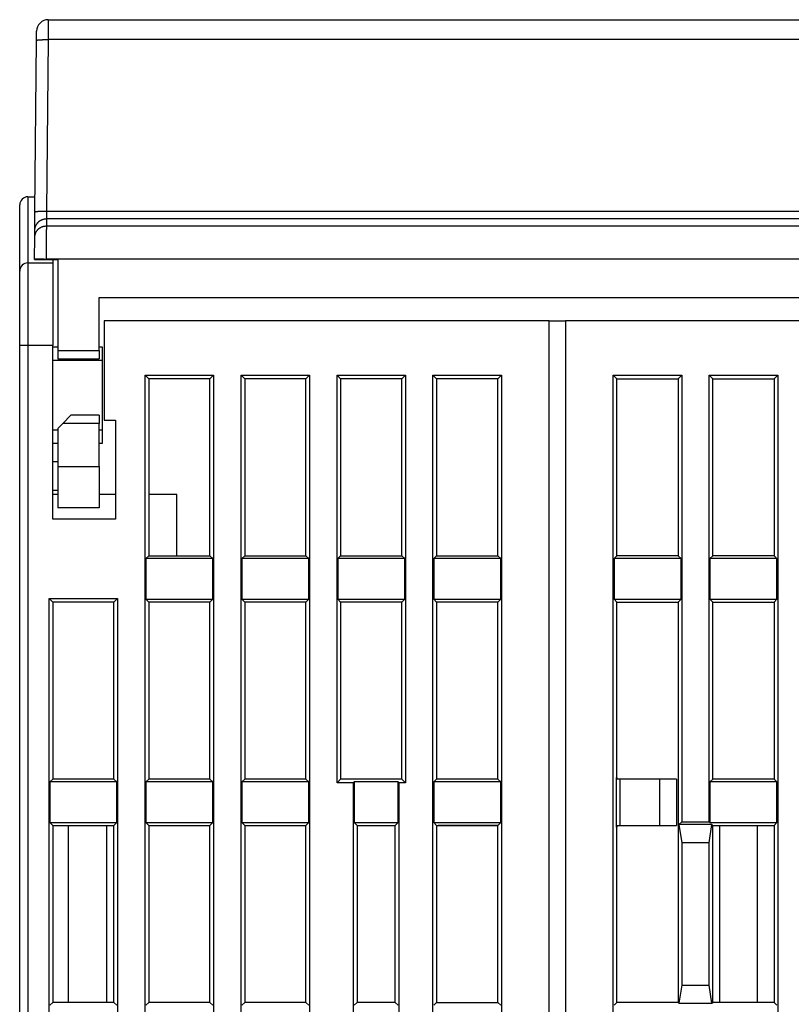
# Model space of a CAD drawing. Extents: x 80 to 802, y 34 to 570.
# Drawn here: x 550 to 596, y 510 to 570 of the extents above; entities that cross this region are included whole.
import ezdxf

# ---------------------------------------------------------------- set-up
doc = ezdxf.new("R2010")
doc.units = 0
doc.layers.add('204', color=7, linetype='CONTINUOUS')

msp = doc.modelspace()

# ---------------------------------------------------------------- linework, layer by layer
at = {"layer": '204', "color": 40, "linetype": 'CONTINUOUS'}
for p, q in [((551.30998, 569.91976), (551.30513, 568.71577)), ((551.30996, 569.91974), (613.06905, 569.91974)), ((550.60514, 568.67018), (550.60999, 569.22585)), ((550.60996, 569.21974), (550.60994, 569.21974)), ((550.51467, 558.30281), (550.60514, 568.67018)), ((551.30512, 568.71578), (551.21464, 558.34841)), ((613.0739, 568.71578), (551.30512, 568.71578)), ((550.55872, 563.35053), (550.55872, 563.35053)), ((550.08951, 559.21974), (550.52267, 559.21974)), ((550.08951, 559.21974), (550.08951, 555.21974)), ((550.52441, 559.41974), (550.52443, 559.41974)), ((549.58951, 554.71974), (549.58951, 558.71974)), ((550.50497, 557.19164), (550.51467, 558.30281)), ((551.21465, 558.34844), (551.20494, 557.8854)), ((551.21464, 558.34841), (613.16437, 558.34841)), ((551.20494, 557.88543), (551.20118, 557.45405)), ((613.17407, 557.88543), (551.20494, 557.88543)), ((550.50121, 556.76026), (550.50497, 557.19164)), ((551.20118, 557.45405), (613.17784, 557.45405)), ((550.48986, 555.46046), (550.50121, 556.76026)), ((550.48951, 555.41974), (550.48986, 555.46046)), ((550.48951, 555.41974), (551.18951, 555.41974)), ((551.18984, 555.45435), (551.18953, 555.41974)), ((551.18953, 555.41974), (551.88951, 555.41974)), ((613.18918, 555.45435), (551.18984, 555.45435)), ((551.58951, 555.41974), (551.58951, 555.21974)), ((551.88951, 555.41974), (551.88951, 549.91974)), ((549.58951, 550.21974), (549.58951, 554.71974)), ((550.08951, 555.21974), (551.58951, 555.21974)), ((550.08951, 555.21974), (550.08951, 550.21974)), ((551.58951, 555.21974), (551.58951, 550.21974)), ((554.38951, 553.11974), (609.98951, 553.11974)), ((554.38951, 549.91974), (554.38951, 553.11974)), ((554.68951, 551.71974), (554.68951, 545.71974)), ((581.58951, 551.71974), (554.68951, 551.71974)), ((581.58951, 453.71974), (581.58951, 551.71974)), ((581.58951, 551.71974), (582.58951, 551.71974)), ((582.58951, 551.71974), (582.58951, 453.71974)), ((609.48951, 551.71974), (582.58951, 551.71974)), ((549.58951, 457.71974), (549.58951, 550.21974)), ((550.08951, 550.21974), (549.58951, 550.21974)), ((550.08951, 550.21974), (550.08951, 457.71974)), ((551.58951, 550.21974), (550.08951, 550.21974)), ((551.58951, 539.71974), (551.58951, 550.21974)), ((551.88949, 550.11974), (551.58951, 550.11974)), ((551.88951, 549.91974), (551.88951, 549.41974)), ((551.88951, 549.91974), (554.38951, 549.91974)), ((554.58951, 550.11974), (554.38948, 550.11974)), ((554.38951, 549.91974), (554.38951, 549.41974)), ((554.58951, 549.31974), (554.58951, 550.11978)), ((554.58951, 549.31974), (551.58951, 549.31974)), ((551.88951, 549.41974), (554.38951, 549.41974)), ((554.58951, 545.11974), (554.58951, 549.31974)), ((557.17079, 469.80102), (557.17079, 548.43847)), ((557.17079, 548.43847), (561.30823, 548.43847)), ((557.17079, 548.43847), (557.38951, 548.21974)), ((557.38951, 548.21974), (557.38951, 537.51974)), ((561.08951, 548.21974), (557.38951, 548.21974)), ((561.08951, 548.21974), (561.30823, 548.43847)), ((561.08951, 537.51974), (561.08951, 548.21974)), ((561.30823, 548.43847), (561.30823, 469.80102)), ((562.97079, 469.80102), (562.97079, 548.43847)), ((562.97079, 548.43847), (567.10823, 548.43847)), ((562.97079, 548.43847), (563.18951, 548.21974)), ((563.18951, 548.21974), (563.18951, 537.51974)), ((566.88951, 548.21974), (563.18951, 548.21974)), ((566.88951, 548.21974), (567.10823, 548.43847)), ((566.88951, 537.51974), (566.88951, 548.21974)), ((567.10823, 548.43847), (567.10823, 469.80102)), ((568.77079, 523.80102), (568.77079, 548.43847)), ((568.77079, 548.43847), (572.90823, 548.43847)), ((568.77079, 548.43847), (568.98951, 548.21974)), ((568.98951, 548.21974), (568.98951, 537.51974)), ((572.68951, 548.21974), (568.98951, 548.21974)), ((572.68951, 548.21974), (572.90823, 548.43847)), ((572.68951, 537.51974), (572.68951, 548.21974)), ((572.90823, 548.43847), (572.90823, 523.80102)), ((574.57079, 469.80102), (574.57079, 548.43847)), ((574.57079, 548.43847), (578.70823, 548.43847)), ((574.57079, 548.43847), (574.78951, 548.21974)), ((574.78951, 548.21974), (574.78951, 537.51974)), ((578.48951, 548.21974), (574.78951, 548.21974)), ((578.48951, 548.21974), (578.70823, 548.43847)), ((578.48951, 537.51974), (578.48951, 548.21974)), ((578.70823, 548.43847), (578.70823, 469.80102)), ((585.47079, 469.80102), (585.47079, 548.43847)), ((585.47079, 548.43847), (585.68951, 548.21974)), ((585.47079, 548.43847), (589.60823, 548.43847)), ((585.68951, 537.51974), (585.68951, 548.21974)), ((585.68951, 548.21974), (589.38951, 548.21974)), ((589.38951, 548.21974), (589.60823, 548.43847)), ((589.38951, 548.21974), (589.38951, 537.51974)), ((589.60823, 548.43847), (589.60823, 521.43847)), ((591.27079, 548.43847), (595.40823, 548.43847)), ((591.27079, 548.43847), (591.48951, 548.21974)), ((591.27079, 521.43847), (591.27079, 548.43847)), ((591.48951, 537.51974), (591.48951, 548.21974)), ((591.48951, 548.21974), (595.18951, 548.21974)), ((595.18951, 548.21974), (595.40823, 548.43847)), ((595.18951, 548.21974), (595.18951, 537.51974)), ((595.40823, 548.43847), (595.40823, 469.80102)), ((552.68951, 546.01974), (552.18951, 545.51974)), ((554.38951, 546.01974), (552.68951, 546.01974)), ((554.38951, 546.01974), (554.38951, 545.51974)), ((552.18951, 545.51974), (551.88951, 545.21974)), ((551.88951, 545.21974), (551.88951, 542.91974)), ((554.38951, 545.51974), (552.18951, 545.51974)), ((554.38951, 542.91974), (554.38951, 545.51974)), ((554.68951, 545.71974), (555.38951, 545.71974)), ((555.38951, 545.71974), (555.38951, 539.71974)), ((551.58951, 545.11974), (551.88949, 545.11974)), ((554.38948, 545.11974), (554.58951, 545.11974)), ((554.58951, 544.31982), (554.58951, 545.11974)), ((551.58951, 544.31974), (551.88949, 544.31974)), ((554.38948, 544.31974), (554.58951, 544.31974)), ((551.58951, 543.22043), (551.88949, 543.22043)), ((551.88951, 542.91974), (551.88951, 540.41974)), ((551.88951, 542.91974), (554.38951, 542.91974)), ((554.38951, 542.91974), (554.38951, 540.41974)), ((551.58951, 541.47909), (551.88949, 541.47909)), ((551.88951, 541.21974), (551.58951, 541.21974)), ((555.38951, 541.21974), (554.38951, 541.21974)), ((559.08951, 541.21974), (557.38949, 541.21974)), ((559.08951, 537.51974), (559.08951, 541.21974)), ((554.38951, 540.41974), (551.88951, 540.41974)), ((555.38951, 539.71974), (551.58951, 539.71974)), ((557.38951, 537.51974), (557.21453, 537.34477)), ((557.38951, 537.51974), (561.08951, 537.51974)), ((561.26448, 537.34477), (561.08951, 537.51974)), ((563.18951, 537.51974), (563.01453, 537.34477)), ((563.18951, 537.51974), (566.88951, 537.51974)), ((567.06448, 537.34477), (566.88951, 537.51974)), ((568.98951, 537.51974), (568.81453, 537.34477)), ((568.98951, 537.51974), (572.68951, 537.51974)), ((572.86448, 537.34477), (572.68951, 537.51974)), ((574.78951, 537.51974), (574.61453, 537.34477)), ((574.78951, 537.51974), (578.48951, 537.51974)), ((578.66448, 537.34477), (578.48951, 537.51974)), ((585.68951, 537.51974), (585.51453, 537.34477)), ((589.38951, 537.51974), (585.68951, 537.51974)), ((589.56448, 537.34477), (589.38951, 537.51974)), ((591.48951, 537.51974), (591.31453, 537.34477)), ((595.18951, 537.51974), (591.48951, 537.51974)), ((595.36448, 537.34477), (595.18951, 537.51974)), ((557.21453, 537.34477), (557.21453, 534.89472)), ((561.26448, 537.34477), (557.21453, 537.34477)), ((561.26448, 534.89472), (561.26448, 537.34477)), ((563.01453, 537.34477), (563.01453, 534.89472)), ((567.06448, 537.34477), (563.01453, 537.34477)), ((567.06448, 534.89472), (567.06448, 537.34477)), ((568.81453, 537.34477), (568.81453, 534.89472)), ((572.86448, 537.34477), (568.81453, 537.34477)), ((572.86448, 534.89472), (572.86448, 537.34477)), ((574.61453, 537.34477), (574.61453, 534.89472)), ((578.66448, 537.34477), (574.61453, 537.34477)), ((578.66448, 534.89472), (578.66448, 537.34477)), ((585.51453, 537.34477), (585.51453, 534.89472)), ((589.56448, 537.34477), (585.51453, 537.34477)), ((589.56448, 534.89472), (589.56448, 537.34477)), ((595.36448, 537.34477), (591.31453, 537.34477)), ((591.31453, 537.34477), (591.31453, 534.89472)), ((595.36448, 534.89472), (595.36448, 537.34477)), ((551.37079, 469.80102), (551.37079, 534.93847)), ((551.37079, 534.93847), (555.50823, 534.93847)), ((551.37079, 534.93847), (551.58951, 534.71974)), ((551.58951, 534.71974), (551.58951, 524.01974)), ((555.28951, 534.71974), (551.58951, 534.71974)), ((555.28951, 534.71974), (555.50823, 534.93847)), ((555.28951, 524.01974), (555.28951, 534.71974)), ((555.50823, 534.93847), (555.50823, 469.80102)), ((557.21453, 534.89472), (557.38951, 534.71974)), ((557.21453, 534.89472), (561.26448, 534.89472)), ((557.38951, 534.71974), (557.38951, 524.01974)), ((561.08951, 534.71974), (557.38951, 534.71974)), ((561.08951, 534.71974), (561.26448, 534.89472)), ((561.08951, 524.01974), (561.08951, 534.71974)), ((563.01453, 534.89472), (563.18951, 534.71974)), ((563.01453, 534.89472), (567.06448, 534.89472)), ((563.18951, 534.71974), (563.18951, 524.01974)), ((566.88951, 534.71974), (563.18951, 534.71974)), ((566.88951, 534.71974), (567.06448, 534.89472)), ((566.88951, 524.01974), (566.88951, 534.71974)), ((568.98951, 534.71974), (568.81453, 534.89472)), ((568.81453, 534.89472), (572.86448, 534.89472)), ((568.98951, 534.71974), (568.98951, 524.01974)), ((572.68951, 534.71974), (568.98951, 534.71974)), ((572.68951, 534.71974), (572.86448, 534.89472)), ((572.68951, 524.01974), (572.68951, 534.71974)), ((574.61453, 534.89472), (574.78951, 534.71974)), ((574.61453, 534.89472), (578.66448, 534.89472)), ((574.78951, 534.71974), (574.78951, 524.01974)), ((578.48951, 534.71974), (574.78951, 534.71974)), ((578.48951, 534.71974), (578.66448, 534.89472)), ((578.48951, 524.01974), (578.48951, 534.71974)), ((585.51453, 534.89472), (585.68951, 534.71974)), ((585.51453, 534.89472), (589.56448, 534.89472)), ((585.68951, 524.11974), (585.68951, 534.71974)), ((585.68951, 534.71974), (589.38951, 534.71974)), ((589.38951, 534.71974), (589.56448, 534.89472)), ((589.38951, 534.71974), (589.38951, 510.51974)), ((591.31453, 534.89472), (595.36448, 534.89472)), ((591.31453, 534.89472), (591.48951, 534.71974)), ((591.48951, 524.01974), (591.48951, 534.71974)), ((591.48951, 534.71974), (595.18951, 534.71974)), ((595.18951, 534.71974), (595.36448, 534.89472)), ((595.18951, 534.71974), (595.18951, 524.01974)), ((551.58951, 524.01974), (551.41453, 523.84477)), ((551.41453, 523.84477), (551.41453, 521.39472)), ((555.46448, 523.84477), (551.41453, 523.84477)), ((555.28951, 524.01974), (551.58951, 524.01974)), ((555.46448, 523.84477), (555.28951, 524.01974)), ((555.46448, 521.39472), (555.46448, 523.84477)), ((557.38951, 524.01974), (557.21453, 523.84477)), ((557.21453, 523.84477), (557.21453, 521.39472)), ((561.26448, 523.84477), (557.21453, 523.84477)), ((561.08951, 524.01974), (557.38951, 524.01974)), ((561.26448, 523.84477), (561.08951, 524.01974)), ((561.26448, 521.39472), (561.26448, 523.84477)), ((563.18951, 524.01974), (563.01453, 523.84477)), ((563.01453, 523.84477), (563.01453, 521.39472)), ((567.06448, 523.84477), (563.01453, 523.84477)), ((566.88951, 524.01974), (563.18951, 524.01974)), ((567.06448, 523.84477), (566.88951, 524.01974)), ((567.06448, 521.39472), (567.06448, 523.84477)), ((568.98951, 524.01974), (568.77079, 523.80102)), ((569.77079, 523.80102), (568.77079, 523.80102)), ((572.68951, 524.01974), (568.98951, 524.01974)), ((569.81453, 523.84477), (569.77079, 523.80102)), ((569.77079, 507.93612), (569.77079, 523.80102)), ((569.81453, 523.84477), (569.81453, 521.39472)), ((572.46448, 523.84477), (569.81453, 523.84477)), ((572.46448, 521.39472), (572.46448, 523.84477)), ((572.50823, 523.80102), (572.46448, 523.84477)), ((572.90823, 523.80102), (572.50823, 523.80102)), ((572.50823, 523.80102), (572.50823, 507.93612)), ((572.90823, 523.80102), (572.68951, 524.01974)), ((574.78951, 524.01974), (574.61453, 523.84477)), ((574.61453, 523.84477), (574.61453, 521.39472)), ((578.66448, 523.84477), (574.61453, 523.84477)), ((578.48951, 524.01974), (574.78951, 524.01974)), ((578.66448, 523.84477), (578.48951, 524.01974)), ((578.48951, 524.01974), (578.48951, 524.01974)), ((578.66448, 521.39472), (578.66448, 523.84477)), ((585.68951, 524.11974), (585.64576, 524.11974)), ((585.64576, 524.11974), (585.64576, 521.11974)), ((585.88951, 524.01974), (585.64577, 524.01974)), ((585.68951, 524.11974), (585.68951, 524.01974)), ((585.88951, 521.21974), (585.88951, 524.01974)), ((588.28951, 524.01974), (585.88951, 524.01974)), ((589.28951, 524.01974), (588.28951, 524.01974)), ((588.28951, 521.21974), (588.28951, 524.01974)), ((589.28951, 524.01974), (589.28951, 521.21974)), ((591.48951, 524.01974), (591.31453, 523.84477)), ((595.36448, 523.84477), (591.31453, 523.84477)), ((591.31453, 523.84477), (591.31453, 521.39472)), ((595.18951, 524.01974), (591.48951, 524.01974)), ((595.36448, 523.84477), (595.18951, 524.01974)), ((595.36448, 521.39472), (595.36448, 523.84477)), ((551.41453, 521.39472), (551.58951, 521.21974)), ((551.41453, 521.39472), (555.46448, 521.39472)), ((555.28951, 521.21974), (555.46448, 521.39472)), ((557.21453, 521.39472), (557.38951, 521.21974)), ((557.21453, 521.39472), (561.26448, 521.39472)), ((561.08951, 521.21974), (561.26448, 521.39472)), ((563.01453, 521.39472), (563.18951, 521.21974)), ((563.01453, 521.39472), (567.06448, 521.39472)), ((566.88951, 521.21974), (567.06448, 521.39472)), ((569.98951, 521.21974), (569.81453, 521.39472)), ((569.81453, 521.39472), (572.46448, 521.39472)), ((572.28951, 521.21974), (572.46448, 521.39472)), ((574.61453, 521.39472), (574.78951, 521.21974)), ((574.61453, 521.39472), (578.66448, 521.39472)), ((578.48951, 521.21974), (578.66448, 521.39472)), ((589.442, 521.27224), (589.60823, 521.43847)), ((589.60823, 521.43847), (591.27079, 521.43847)), ((591.31453, 521.39472), (591.27079, 521.43847)), ((591.31453, 521.39472), (595.36448, 521.39472)), ((595.18951, 521.21974), (595.36448, 521.39472)), ((551.58951, 521.21974), (555.28951, 521.21974)), ((551.58951, 521.21974), (551.58951, 510.51974)), ((552.53951, 510.51974), (552.53951, 521.21974)), ((554.83951, 521.21974), (554.83951, 510.51974)), ((555.28951, 510.51974), (555.28951, 521.21974)), ((557.38951, 521.21974), (561.08951, 521.21974)), ((557.38951, 521.21974), (557.38951, 510.51974)), ((561.08951, 510.51974), (561.08951, 521.21974)), ((563.18951, 521.21974), (566.88951, 521.21974)), ((563.18951, 521.21974), (563.18951, 510.51974)), ((566.88951, 510.51974), (566.88951, 521.21974)), ((569.98951, 521.21974), (572.28951, 521.21974)), ((569.98951, 521.21974), (569.98951, 510.51974)), ((572.28951, 510.51974), (572.28951, 521.21974)), ((574.78951, 521.21974), (578.48951, 521.21974)), ((574.78951, 521.21974), (574.78951, 510.51974)), ((578.48951, 521.21974), (574.88951, 521.21974)), ((578.48951, 510.51974), (578.48951, 521.21974)), ((585.64576, 521.11974), (585.68951, 521.11974)), ((585.64577, 521.21974), (585.88951, 521.21974)), ((585.68951, 521.21974), (585.68951, 521.11974)), ((585.68951, 510.51974), (585.68951, 521.11974)), ((585.88951, 521.21974), (588.28951, 521.21974)), ((588.28951, 521.21974), (589.28951, 521.21974)), ((591.43701, 521.27224), (589.442, 521.27224)), ((589.442, 521.27224), (589.60823, 520.17527)), ((591.27079, 520.17527), (591.43701, 521.27224)), ((591.43701, 521.27224), (591.48951, 521.21974)), ((591.48953, 521.21974), (591.48951, 521.21974)), ((591.48951, 510.51974), (591.48951, 521.21974)), ((591.48951, 521.21974), (595.18951, 521.21974)), ((591.88951, 521.21974), (591.88951, 510.51974)), ((594.18951, 510.51974), (594.18951, 521.21974)), ((595.18951, 521.21974), (595.18951, 510.51974)), ((591.27079, 520.17527), (589.60823, 520.17527)), ((589.60823, 520.17527), (589.60823, 511.56422)), ((591.27079, 511.56422), (591.27079, 520.17527)), ((589.60823, 511.56422), (589.442, 510.46725)), ((589.60823, 511.56422), (591.27079, 511.56422)), ((591.43701, 510.46725), (591.27079, 511.56422)), ((551.58951, 510.51974), (551.41453, 510.34477)), ((555.28951, 510.51974), (551.58951, 510.51974)), ((555.46448, 510.34477), (555.28951, 510.51974)), ((557.38951, 510.51974), (557.21453, 510.34477)), ((561.08951, 510.51974), (557.38951, 510.51974)), ((561.26448, 510.34477), (561.08951, 510.51974)), ((563.18951, 510.51974), (563.01453, 510.34477)), ((566.88951, 510.51974), (563.18951, 510.51974)), ((567.06448, 510.34477), (566.88951, 510.51974)), ((569.98951, 510.51974), (569.81453, 510.34477)), ((572.28951, 510.51974), (569.98951, 510.51974)), ((572.46448, 510.34477), (572.28951, 510.51974)), ((574.78951, 510.51974), (574.61453, 510.34477)), ((574.78951, 510.51974), (578.48951, 510.51974)), ((578.66448, 510.34477), (578.48951, 510.51974)), ((585.51453, 510.34477), (585.68951, 510.51974)), ((589.38951, 510.51974), (585.68951, 510.51974)), ((589.38951, 510.51974), (589.442, 510.46725)), ((589.442, 510.46725), (591.43701, 510.46725)), ((591.43701, 510.46725), (591.48951, 510.51974)), ((595.18951, 510.51974), (591.48951, 510.51974)), ((595.18951, 510.51974), (595.36448, 510.34477))]:
    msp.add_line(p, q, dxfattribs=at)
for points in [[(550.60993, 569.21971), (550.60993, 569.22011, -0.00002884), (550.60993, 569.2205, -0.00003086), (550.60994, 569.22087, -0.00003319), (550.60994, 569.22124, -0.0000357), (550.60995, 569.22158, -0.00003862), (550.60995, 569.22192, -0.00004178), (550.60995, 569.22224, -0.0000455), (550.60996, 569.22255, -0.00004955), (550.60996, 569.22284, -0.00005438), (550.60996, 569.22312, -0.00005973), (550.60997, 569.22339, -0.00006616), (550.60997, 569.22364, -0.00007333), (550.60997, 569.22388, -0.00008222), (550.60998, 569.2241, -0.00009248), (550.60998, 569.22431, -0.00010488), (550.60998, 569.22451, -0.00011879), (550.60999, 569.22469, -0.00013863), (550.60999, 569.22487, -0.00016489), (550.60999, 569.22502, -0.00019062), (550.60999, 569.22516, -0.00021137), (550.61, 569.22529, -0.00028345), (550.61, 569.22541, -0.00043294), (550.61, 569.22551, -0.00044258), (550.61, 569.2256, -0.00018078), (550.61, 569.22567, -0.00088716), (550.61001, 569.22573, -0.00336302), (550.61001, 569.22579, -0.00480614), (550.61001, 569.22584, -0.00560192)], [(550.60516, 568.67019), (550.60595, 568.67265, -0.15821738), (550.60842, 568.67512, -0.08482794), (550.61263, 568.67762, -0.04430662), (550.61858, 568.68012, -0.02737433), (550.62643, 568.68262, -0.01762477), (550.63616, 568.6851, -0.01234678), (550.64787, 568.68757, -0.00898708), (550.6615, 568.68999, -0.00697138), (550.67715, 568.69237, -0.00549395), (550.69472, 568.69468, -0.00450837), (550.71425, 568.69692, -0.00373611), (550.73563, 568.69908, -0.00318969), (550.75885, 568.70114, -0.00274389), (550.78377, 568.7031, -0.00241441), (550.81035, 568.70494, -0.00213006), (550.83839, 568.70666, -0.00190553), (550.86783, 568.70824, -0.001734), (550.8985, 568.70969, -0.00160956), (550.93033, 568.71099, -0.0014476), (550.96293, 568.71215, -0.00127445), (550.9961, 568.71315, -0.00129142), (551.03038, 568.71401, -0.00140178), (551.06588, 568.71471, -0.00104851), (551.09954, 568.71528, -0.00044537), (551.13019, 568.71571, -0.00130928), (551.16913, 568.71597, -0.00208559), (551.22823, 568.71598, -0.00103901), (551.30513, 568.71577, -0.00056651)], [(550.51468, 558.30277), (550.51547, 558.30523, -0.1580636), (550.51795, 558.30771, -0.08481636), (550.52215, 558.31021, -0.04432511), (550.5281, 558.31271, -0.02739302), (550.53595, 558.31521, -0.01763939), (550.54568, 558.3177, -0.01235802), (550.55739, 558.32017, -0.00899573), (550.57102, 558.3226, -0.00697832), (550.58667, 558.32497, -0.00549954), (550.60424, 558.32729, -0.00451304), (550.62378, 558.32954, -0.00374003), (550.64515, 558.3317, -0.00319306), (550.66838, 558.33377, -0.00274681), (550.69329, 558.33573, -0.002417), (550.71987, 558.33757, -0.00213235), (550.74791, 558.33929, -0.00190759), (550.77735, 558.34088, -0.00173589), (550.80803, 558.34233, -0.00161131), (550.83986, 558.34363, -0.00144917), (550.87245, 558.34479, -0.00127585), (550.90562, 558.3458, -0.00129284), (550.9399, 558.34666, -0.00140332), (550.97541, 558.34736, -0.00104966), (551.00906, 558.34793, -0.00044586), (551.03971, 558.34837, -0.00131072), (551.07865, 558.34863, -0.00208789), (551.13775, 558.34865, -0.00104015), (551.21465, 558.34844, -0.00056714)], [(550.50496, 557.19165), (550.50603, 557.22484, -0.01273533), (550.50875, 557.25846, -0.01209876), (550.5132, 557.29253, -0.01191939), (550.51938, 557.32692, -0.01241814), (550.52744, 557.36147, -0.0126535), (550.53736, 557.39603, -0.0128064), (550.54924, 557.43047, -0.01290618), (550.56302, 557.46464, -0.01310987), (550.57879, 557.49837, -0.0132178), (550.59645, 557.53151, -0.01335979), (550.61606, 557.56387, -0.01343072), (550.63748, 557.59532, -0.01352678), (550.66072, 557.62568, -0.01358001), (550.68563, 557.65483, -0.01364879), (550.71217, 557.68259, -0.01363889), (550.74016, 557.70888, -0.0135754), (550.76952, 557.73352, -0.01364888), (550.80009, 557.75649, -0.01381403), (550.83181, 557.77764, -0.01346208), (550.86427, 557.79695, -0.0126491), (550.8973, 557.8143, -0.01360681), (550.93143, 557.82978, -0.01564047), (550.96677, 557.84331, -0.01230462), (551.00027, 557.85483, -0.00534986), (551.03078, 557.86423, -0.01610496), (551.06954, 557.87219, -0.02694145), (551.12838, 557.87927, -0.01379698), (551.20494, 557.8854, -0.00758216)], [(550.50122, 556.7603), (550.50228, 556.79349, -0.01273505), (550.505, 556.82711, -0.01209853), (550.50945, 556.86119, -0.01191916), (550.51563, 556.89557, -0.01241788), (550.52369, 556.93012, -0.01265323), (550.53361, 556.96468, -0.01280611), (550.54549, 556.99912, -0.01290589), (550.55927, 557.03329, -0.01310956), (550.57504, 557.06702, -0.01321749), (550.59271, 557.10016, -0.01335946), (550.61231, 557.13252, -0.0134304), (550.63373, 557.16397, -0.01352644), (550.65697, 557.19433, -0.01357967), (550.68188, 557.22348, -0.01364845), (550.70843, 557.25124, -0.01363855), (550.73641, 557.27753, -0.01357505), (550.76577, 557.30217, -0.01364853), (550.79635, 557.32514, -0.01381369), (550.82806, 557.34628, -0.01346174), (550.86053, 557.3656, -0.01264878), (550.89356, 557.38295, -0.01360648), (550.92769, 557.39843, -0.01564011), (550.96303, 557.41196, -0.01230432), (550.99652, 557.42348, -0.00534969), (551.02703, 557.43288, -0.01610463), (551.06579, 557.44085, -0.02694094), (551.12463, 557.44792, -0.01379668), (551.20119, 557.45405, -0.00758199)], [(551.20119, 557.45405), (551.20118, 557.45277, 0.00022484), (551.20116, 557.45051, 0.00007179), (551.20114, 557.44725, 0.0000337), (551.20112, 557.44303, 0.00001928), (551.20109, 557.43781, 0.00001216), (551.20105, 557.43163, 0.00000835), (551.20101, 557.42447, 0.00000593), (551.20097, 557.41636, 0.00000434), (551.20091, 557.40727, 0.00000323), (551.20086, 557.39725, 0.00000243), (551.20079, 557.38626, 0.00000184), (551.20073, 557.37433, 0.00000137), (551.20065, 557.36145, 0.00000102), (551.20058, 557.34765, 0.00000073), (551.20049, 557.3329, 0.0000005), (551.2004, 557.31724, 0.00000029), (551.20031, 557.30063, 0.00000014), (551.20021, 557.28312, 0.00000003), (551.2001, 557.26469), (551.2, 557.24537), (551.19988, 557.22515), (551.19976, 557.20408), (551.19964, 557.18212, 0), (551.19951, 557.15934), (551.19937, 557.1357), (551.19923, 557.11125), (551.19909, 557.08598), (551.19894, 557.05993), (551.19879, 557.03307), (551.19863, 557.00546), (551.19847, 556.97707), (551.19831, 556.94794), (551.19814, 556.91807), (551.19796, 556.88749), (551.19779, 556.85618), (551.19761, 556.82419), (551.19742, 556.7915), (551.19723, 556.75817), (551.19704, 556.72418), (551.19684, 556.68958), (551.19664, 556.65436), (551.19644, 556.61856), (551.19623, 556.58218), (551.19602, 556.54526), (551.19581, 556.50779), (551.1956, 556.46982), (551.19538, 556.43134), (551.19516, 556.39239), (551.19493, 556.35298), (551.19471, 556.31312, 0), (551.19448, 556.27284), (551.19425, 556.23216, -0.00000001), (551.19401, 556.19108, 0.00000003), (551.19378, 556.14964, 0.00000014), (551.19354, 556.10785, 0.00000025), (551.1933, 556.06574, 0.00000039), (551.19306, 556.02335, 0.00000052), (551.19282, 555.98063, 0.00000068), (551.19258, 555.93759, 0.00000076), (551.19233, 555.89449, 0.00000079), (551.19209, 555.85143, 0.00000105), (551.19184, 555.80748, 0.00000151), (551.19159, 555.76231, 0.00000114), (551.19135, 555.71979, 0.00000017), (551.19113, 555.68126, 0.00000202), (551.19085, 555.63158, 0.00000403), (551.19042, 555.55489, 0.000002), (551.18986, 555.45433, 0.00000102)], [(550.48989, 555.46046), (550.49066, 555.46046, 0.00029967), (550.49311, 555.46044, 0.00002092), (550.4973, 555.4604, 0.00000719), (550.50323, 555.46035, 0.00000385), (550.51106, 555.46028, 0.00000231), (550.52077, 555.46019, 0.00000156), (550.53247, 555.46009, 0.00000111), (550.54609, 555.45997, 0.00000085), (550.56173, 555.45983, 0.00000067), (550.57929, 555.45968, 0.00000054), (550.59882, 555.45951, 0.00000045), (550.62019, 555.45932, 0.00000038), (550.64342, 555.45912, 0.00000033), (550.66833, 555.4589, 0.00000029), (550.69491, 555.45866, 0.00000025), (550.72296, 555.45842, 0.00000023), (550.7524, 555.45816, 0.00000021), (550.78309, 555.45789, 0.00000019), (550.81493, 555.45761, 0.00000017), (550.84753, 555.45733, 0.00000015), (550.88071, 555.45704, 0.00000015), (550.91501, 555.45674, 0.00000017), (550.95052, 555.45643, 0.00000012), (550.98419, 555.45613, 0.00000005), (551.01486, 555.45586, 0.00000015), (551.05381, 555.45552, 0.00000025), (551.11293, 555.455, 0.00000012), (551.18986, 555.45433, 0.00000007)]]:
    msp.add_lwpolyline(points, format="xyb", dxfattribs=at)
for centre, radius, end in [((551.30996, 569.21974), 0.7, 179.5), ((550.08951, 558.71974), 0.5, 180), ((550.08951, 554.71974), 0.5, 180)]:
    msp.add_arc(centre, radius, 90, end, dxfattribs=at)

doc.saveas('drawing.dxf')
